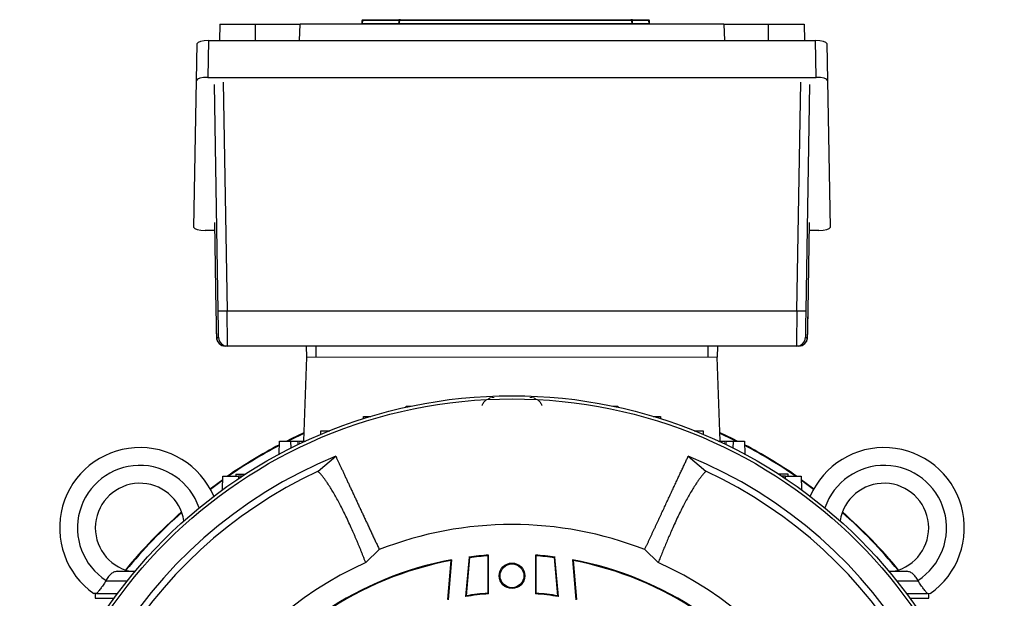
# Model space of a CAD drawing. Units: millimetres. Extents: x -1056 to 676, y -676 to 676.
# Drawn here: x -1054 to -834, y 24 to 154 of the extents above; entities that cross this region are included whole.
import ezdxf

# ---------------------------------------------------------------- set-up
doc = ezdxf.new("R2010")
doc.units = ezdxf.units.MM

msp = doc.modelspace()

# ---------------------------------------------------------------- linework, layer by layer
at = {"color": 7, "linetype": 'Continuous', "lineweight": 25}
for p, q in [((-1009.5, 152.62), (-1009.56, 148.92)), ((-1009.5, 152.62), (-1001.5, 152.62)), ((-1001.5, 152.62), (-991.5, 152.62)), ((-1001.5, 148.92), (-1001.5, 152.62)), ((-991.63, 148.92), (-991.5, 152.62)), ((-896.5, 152.62), (-991.5, 152.62)), ((-977.49, 152.8), (-969.41, 152.8)), ((-977.45, 153.62), (-969.38, 153.62)), ((-969.38, 153.43), (-977.45, 153.43)), ((-969.22, 152.8), (-969.41, 152.8)), ((-969.38, 153.62), (-969.38, 153.43)), ((-969.22, 152.8), (-917.16, 152.8)), ((-917.2, 153.43), (-969.18, 153.43)), ((-968.98, 153.62), (-917.39, 153.62)), ((-916.96, 152.8), (-917.16, 152.8)), ((-917, 153.62), (-913.39, 153.62)), ((-917, 153.43), (-917, 153.62)), ((-913.39, 153.43), (-917, 153.43)), ((-916.96, 152.8), (-913.35, 152.8)), ((-896.5, 152.62), (-896.37, 148.92)), ((-896.5, 152.62), (-886.5, 152.62)), ((-886.5, 152.62), (-878.5, 152.62)), ((-886.5, 148.92), (-886.5, 152.62)), ((-878.5, 152.62), (-878.44, 148.92)), ((-1014.72, 140.01), (-1014.58, 148.25)), ((-1012.06, 148.92), (-1012.21, 140.67)), ((-1012.06, 148.92), (-875.94, 148.92)), ((-875.79, 140.67), (-875.94, 148.92)), ((-873.42, 148.25), (-873.28, 140.01)), ((-1015.3, 107.05), (-1014.72, 140.01)), ((-1012.21, 140.67), (-875.79, 140.67)), ((-1009.87, 88.34), (-1010.73, 139.08)), ((-1008.73, 139.62), (-1007.87, 88.36)), ((-880.13, 88.36), (-879.27, 139.62)), ((-877.27, 139.08), (-878.13, 88.34)), ((-873.28, 140.01), (-872.7, 107.05)), ((-1010.7, 106.37), (-1012.81, 106.37)), ((-1010.73, 108.14), (-1010.39, 88.29)), ((-877.61, 88.29), (-877.27, 108.14)), ((-875.19, 106.37), (-877.3, 106.37)), ((-1007.87, 88.36), (-880.13, 88.36)), ((-1010.26, 82.39), (-1009.8, 82.39)), ((-878.2, 82.39), (-877.74, 82.39)), ((-1007.8, 80.43), (-1008.26, 80.43)), ((-880.2, 80.43), (-1007.8, 80.43)), ((-989.97, 77.93), (-990.05, 80.43)), ((-988, 80.43), (-988, 77.93)), ((-900, 77.93), (-900, 80.43)), ((-897.95, 80.43), (-898.03, 77.93)), ((-879.74, 80.43), (-880.2, 80.43)), ((-990.66, 59.13), (-990, 77.93)), ((-897.34, 59.13), (-898, 77.93)), ((-967.77, 66.72), (-967.76, 66.95)), ((-967.76, 66.95), (-966.67, 66.95)), ((-921.33, 66.95), (-920.24, 66.95)), ((-920.24, 66.95), (-920.23, 66.72)), ((-977.32, 64.16), (-977.3, 64.67)), ((-977.3, 64.67), (-975.64, 64.67)), ((-912.36, 64.67), (-910.7, 64.67)), ((-910.7, 64.67), (-910.68, 64.16)), ((-986.87, 60.64), (-986.84, 61.46)), ((-986.84, 61.46), (-984.87, 61.46)), ((-903.13, 61.46), (-901.16, 61.46)), ((-901.16, 61.46), (-901.13, 60.64)), ((-996.23, 56.16), (-996.13, 59.13)), ((-996.13, 59.13), (-993.63, 59.13)), ((-993.63, 59.13), (-993.57, 57.55)), ((-993.63, 59.13), (-992.01, 59.13)), ((-991.75, 59.13), (-990.28, 59.13)), ((-897.72, 59.13), (-896.25, 59.13)), ((-895.99, 59.13), (-894.37, 59.13)), ((-894.43, 57.55), (-894.37, 59.13)), ((-894.37, 59.13), (-891.87, 59.13)), ((-891.87, 59.13), (-891.77, 56.16)), ((-987.46, 52.39), (-983.52, 55.74)), ((-904.48, 55.74), (-900.54, 52.39)), ((-1008.9, 48.21), (-1008.85, 51.25)), ((-1008.85, 51.25), (-1005.35, 51.25)), ((-1005.92, 51.75), (-1005.92, 51.25)), ((-1005.92, 51.75), (-1003.73, 51.75)), ((-1005.35, 51.25), (-1005.34, 50.69)), ((-1004.5, 51.25), (-1005.35, 51.25)), ((-882.08, 51.75), (-884.27, 51.75)), ((-882.65, 51.25), (-883.5, 51.25)), ((-882.66, 50.69), (-882.65, 51.25)), ((-882.65, 51.25), (-879.15, 51.25)), ((-882.08, 51.25), (-882.08, 51.75)), ((-879.15, 51.25), (-879.1, 48.21)), ((-973.75, 34.8), (-976.8, 31.9)), ((-953.64, 33.14), (-954.42, 24.27)), ((-953.51, 33.01), (-953.64, 33.14)), ((-934.49, 33.01), (-934.36, 33.14)), ((-933.58, 24.27), (-934.36, 33.14)), ((-911.2, 31.9), (-914.25, 34.8)), ((-957.71, 32.34), (-958.47, 23.65)), ((-957.55, 32.52), (-958.34, 23.53)), ((-953.51, 33.01), (-954.26, 24.45)), ((-933.74, 24.45), (-934.49, 33.01)), ((-930.45, 32.52), (-929.66, 23.53)), ((-930.29, 32.34), (-929.53, 23.65)), ((-1032.35, 29.93), (-1028.51, 29.93)), ((-859.49, 29.93), (-855.65, 29.93)), ((-1035.05, 27.79), (-1035.07, 27.79)), ((-1035.05, 27.79), (-1030.26, 27.79)), ((-857.74, 27.79), (-852.95, 27.79)), ((-852.95, 27.79), (-852.93, 27.79)), ((-1037.42, 24.93), (-1037.42, 23.93)), ((-1037.19, 24.93), (-1032.47, 24.93)), ((-855.53, 24.93), (-850.81, 24.93)), ((-850.58, 23.93), (-850.58, 24.93)), ((-1037.42, 23.93), (-1033.21, 23.93)), ((-854.79, 23.93), (-850.58, 23.93))]:
    msp.add_line(p, q, dxfattribs=at)
at = {"color": 144, "linetype": 'Continuous', "lineweight": 18}
for p, q in [((-977.69, 152.8), (-977.65, 153.43)), ((-977.45, 153.43), (-977.49, 152.8)), ((-977.49, 152.8), (-977.49, 152.62)), ((-977.45, 153.62), (-977.45, 153.43)), ((-969.41, 152.8), (-969.41, 152.62)), ((-916.96, 152.8), (-916.96, 152.62)), ((-913.39, 153.62), (-913.39, 153.43)), ((-913.35, 152.8), (-913.39, 153.43)), ((-913.35, 152.62), (-913.35, 152.8)), ((-913.19, 153.43), (-913.15, 152.8)), ((-898, 77.93), (-990, 77.93)), ((-991.75, 59.13), (-992.01, 59.13)), ((-992.01, 59.13), (-991.98, 58.33)), ((-991.73, 58.45), (-991.75, 59.13)), ((-896.25, 59.13), (-896.27, 58.45)), ((-896.25, 59.13), (-895.99, 59.13)), ((-896.02, 58.33), (-895.99, 59.13)), ((-949.4, 33.42), (-949.25, 33.58)), ((-949.4, 25.02), (-949.4, 33.42)), ((-949.25, 33.58), (-949.25, 24.89)), ((-938.75, 24.89), (-938.75, 33.58)), ((-938.75, 33.58), (-938.6, 33.42)), ((-938.6, 33.42), (-938.6, 25.02)), ((-949.4, 25.02), (-949.25, 24.89)), ((-938.75, 24.89), (-938.6, 25.02))]:
    msp.add_line(p, q, dxfattribs=at)
at = {"color": 144, "linetype": 'Continuous', "lineweight": 18, "flags": 128}
for points in [[(-969.41, 152.8), (-969.4, 153.13), (-969.38, 153.43)], [(-969.18, 153.43), (-969.2, 153.03), (-969.22, 152.8)], [(-917.16, 152.8), (-917.18, 153.2), (-917.2, 153.43)], [(-917, 153.43), (-916.98, 153.13), (-916.96, 152.8)]]:
    msp.add_lwpolyline(points, dxfattribs=at)
at = {"color": 7, "linetype": 'Continuous', "lineweight": 25, "flags": 128}
for points in [[(-994.54, 59.13), (-993.42, 59.69), (-990.59, 61.03)], [(-994.25, 59.13), (-993.53, 59.49), (-990.6, 60.88)], [(-897.41, 61.03), (-894.58, 59.69), (-893.46, 59.13)], [(-897.4, 60.88), (-894.47, 59.49), (-893.75, 59.13)], [(-1011.7, 48.44), (-1009.65, 49.95), (-1008.86, 50.51)], [(-1011.63, 48.32), (-1009.77, 49.7), (-1008.87, 50.35)], [(-879.14, 50.51), (-878.35, 49.95), (-876.3, 48.44)], [(-879.13, 50.35), (-878.23, 49.7), (-876.37, 48.32)]]:
    msp.add_lwpolyline(points, dxfattribs=at)
at = {"color": 7, "linetype": 'Continuous', "lineweight": 25}
for centre, radius in [((-944, -41.07), 110.38), ((-944, -41.07), 109.67), ((-944, 28.93), 2.86), ((-944, 28.93), 2.67)]:
    msp.add_circle(centre, radius, dxfattribs=at)
at = {"color": 144, "linetype": 'Continuous', "lineweight": 18}
for centre, radius, start, end in [((-977.89, 152.82), 0.2, 270, 356), ((-977.45, 153.42), 0.2, 90, 176), ((-969.42, 152.82), 0.199, 270.3075, 356.3646), ((-916.96, 152.82), 0.199, 183.6354, 269.6925), ((-913.39, 153.42), 0.2, 4, 90), ((-912.95, 152.82), 0.2, 184, 270), ((-948, 65.93), 3, 90, 157.5), ((-940, 65.93), 3, 22.5, 90)]:
    msp.add_arc(centre, radius, start, end, dxfattribs=at)
at = {"color": 7, "linetype": 'Continuous', "lineweight": 25}
for centre, radius, start, end in [((-968.98, 153.42), 0.199, 90.3017, 176.3579), ((-917.39, 153.42), 0.199, 3.6421, 89.6983), ((-1009.34, 146.26), 57.92, 269.4767, 271.4552), ((-878.66, 146.26), 57.92, 268.5448, 270.5233), ((-1008.26, 82.43), 2, 180.9656, 269.9997), ((-1007.8, 82.43), 2, 180.9656, 269.9997), ((-880.2, 82.43), 2, 270.0003, 359.0344), ((-879.74, 82.43), 2, 270.0003, 359.0344), ((-1027.42, 39.68), 18, 23.1186, 235.0292), ((-944, -41.07), 112.23, 117.6948, 124.6527), ((-944, -41.07), 112.1, 117.7333, 124.5548), ((-944, -41.07), 112.23, 55.3473, 62.3052), ((-944, -41.07), 112.1, 55.4452, 62.2667), ((-860.58, 39.68), 18, 304.9708, 156.8814), ((-944, -41.07), 104.57, 112.2036, 187.7964), ((-944, -41.07), 104.57, 352.2036, 67.7964), ((-1027.42, 39.68), 14, 18.6007, 237.2317), ((-860.58, 39.68), 14, 302.7683, 161.3993), ((-944, -41.07), 103.07, 114.9416, 185.0584), ((-944, -41.07), 103.07, 354.9416, 65.0584), ((-1027.42, 39.68), 10, 8.9587, 257.1614), ((-860.58, 39.68), 10, 282.8386, 171.0413), ((-944, -41.07), 112.23, 131.3029, 140.5606), ((-944, -41.07), 112.1, 131.3287, 140.5348), ((-944, -41.07), 112.1, 39.4652, 48.6713), ((-944, -41.07), 112.23, 39.4394, 48.6971), ((-944, -41.07), 81.5, 68.591, 111.4094), ((-944, -41.07), 74.83, 94.023, 97.404), ((-944, -41.07), 74.68, 94.1443, 97.3132), ((-944, -41.07), 74.83, 82.596, 85.977), ((-944, -41.07), 74.68, 82.6868, 85.8557), ((-944, -41.07), 80, 114.2048, 185.7952), ((-944, -41.07), 74.83, 100.431, 147.9564), ((-944, -41.07), 74.68, 100.5796, 147.8393), ((-944, -41.07), 74.83, 32.0436, 79.569), ((-944, -41.07), 74.68, 32.1607, 79.4204), ((-944, -41.07), 80, 354.2048, 65.7952), ((-944, -41.07), 66.17, 94.5508, 99.0593), ((-944, -41.07), 66.32, 94.6684, 98.8963), ((-944, -41.07), 66.17, 80.9407, 85.4492), ((-944, -41.07), 66.32, 81.1037, 85.3316)]:
    msp.add_arc(centre, radius, start, end, dxfattribs=at)
at = {"color": 144, "linetype": 'Continuous', "lineweight": 18}
msp.add_ellipse((-977.49, 152.82), major_axis=(0.201, 0.014), ratio=0.068246, start_param=3.132003, end_param=4.697933, dxfattribs=at)
at = {"color": 7, "linetype": 'Continuous', "lineweight": 25}
for centre, major_axis, ratio, start_param, end_param in [((-1012.08, 148.25), (2.5, 0), 0.266696, 1.566112, 3.136604), ((-875.92, 148.25), (2.5, 0), 0.266696, 0.004988, 1.57548), ((-1012.22, 140.01), (2.5, 0), 0.266696, 1.566112, 3.136604), ((-875.78, 140.01), (2.5, 0), 0.266696, 0.004988, 1.57548), ((-1012.8, 107.05), (2.5, 0), 0.269201, 3.136503, 4.706994), ((-875.2, 107.05), (2.5, 0), 0.269201, 4.717784, 6.288275), ((-1009.9, 88.39), (-0.1, 6), 0.004516, 3.580241, 4.703586), ((-1007.9, 88.43), (-0.1, 8), 0.003388, 3.14155, 4.703619), ((-880.1, 88.43), (0.1, 8), 0.003388, 1.579566, 3.141635), ((-878.1, 88.39), (0.1, 6), 0.004516, 1.579599, 2.983789), ((-1010.36, 88.39), (-0.1, 6), 0.004516, 1.588173, 2.566721), ((-877.64, 88.39), (0.1, 6), 0.004516, 3.141669, 4.695012), ((-1010.36, 88.39), (-0.1, 6), 0.004516, 2.566721, 3.141517), ((-1009.9, 88.39), (-0.1, 6), 0.004516, 3.141517, 3.580241), ((-878.1, 88.39), (0.1, 6), 0.004516, 2.983789, 3.141669)]:
    msp.add_ellipse(centre, major_axis=major_axis, ratio=ratio, start_param=start_param, end_param=end_param, dxfattribs=at)
for points, knots in [([(-968.98, 153.62), (-969, 153.62), (-969.04, 153.62), (-969.19, 153.62), (-969.28, 153.62), (-969.38, 153.62)], [0, 0, 0, 0, 0.5, 0.5, 1, 1, 1, 1]), ([(-917, 153.62), (-917.09, 153.62), (-917.19, 153.62), (-917.33, 153.62), (-917.38, 153.62), (-917.39, 153.62)], [0, 0, 0, 0, 0.5, 0.5, 1, 1, 1, 1]), ([(-878.28, 81.08), (-878.23, 81.12), (-878.09, 81.27), (-877.93, 81.54), (-877.82, 81.84), (-877.77, 82.07), (-877.75, 82.19), (-877.74, 82.26), (-877.74, 82.33), (-877.73, 82.42), (-877.73, 82.62), (-877.71, 83.1), (-877.69, 83.92), (-877.67, 84.98), (-877.65, 86.21), (-877.63, 87.35), (-877.61, 88.05), (-877.61, 88.29)], [0, 0, 0, 0, 0.019672, 0.05846, 0.089948, 0.112745, 0.125345, 0.135559, 0.150094, 0.180822, 0.269676, 0.397488, 0.532481, 0.665521, 0.798142, 0.930631, 1, 1, 1, 1]), ([(-1010.29, 83.37), (-1010.29, 83.3), (-1010.28, 82.94), (-1010.28, 82.63), (-1010.27, 82.41), (-1010.26, 82.32), (-1010.25, 82.22), (-1010.24, 82.08), (-1010.17, 81.8), (-1010, 81.38), (-1009.75, 81.11), (-1009.61, 80.95)], [0, 0, 0, 0, 0.078723, 0.373619, 0.555286, 0.647816, 0.683021, 0.713654, 0.766255, 0.864679, 1, 1, 1, 1]), ([(-983.52, 55.74), (-983.47, 55.65), (-983.38, 55.46), (-983.25, 55.16), (-983.11, 54.86), (-982.96, 54.56), (-982.82, 54.24), (-982.67, 53.92), (-982.52, 53.6), (-982.36, 53.27), (-982.2, 52.93), (-982.04, 52.59), (-981.88, 52.24), (-981.72, 51.89), (-981.55, 51.53), (-981.38, 51.17), (-981.21, 50.8), (-981.04, 50.43), (-980.86, 50.06), (-980.69, 49.68), (-980.51, 49.29), (-980.33, 48.9), (-980.14, 48.51), (-979.96, 48.12), (-979.77, 47.72), (-979.59, 47.32), (-979.4, 46.91), (-979.21, 46.51), (-979.02, 46.09), (-978.82, 45.68), (-978.63, 45.27), (-978.43, 44.85), (-978.24, 44.43), (-978.04, 44), (-977.84, 43.58), (-977.64, 43.15), (-977.44, 42.72), (-977.24, 42.29), (-977.04, 41.86), (-976.84, 41.42), (-976.63, 40.99), (-976.43, 40.55), (-976.22, 40.11), (-976.02, 39.67), (-975.81, 39.23), (-975.61, 38.79), (-975.4, 38.35), (-975.2, 37.91), (-974.99, 37.47), (-974.78, 37.02), (-974.58, 36.58), (-974.37, 36.14), (-974.16, 35.69), (-973.96, 35.25), (-973.82, 34.95), (-973.75, 34.8)], [0, 0, 0, 0, 0.022169, 0.044211, 0.066126, 0.087914, 0.1095749, 0.1311089, 0.1525159, 0.1737959, 0.194949, 0.215975, 0.2368741, 0.2576462, 0.2782913, 0.2988094, 0.3192006, 0.3394648, 0.359602, 0.3796123, 0.3994956, 0.4192519, 0.4388813, 0.4583838, 0.4777593, 0.4970078, 0.5161294, 0.535124, 0.5539917, 0.5727325, 0.5913463, 0.6098332, 0.6281931, 0.6464262, 0.6645322, 0.6825114, 0.7003636, 0.7180889, 0.7356872, 0.7531587, 0.7705032, 0.7877208, 0.8048114, 0.8217752, 0.838612, 0.8553219, 0.8719049, 0.888361, 0.9046901, 0.9208924, 0.9369677, 0.9529162, 0.9687377, 0.9844323, 1, 1, 1, 1]), ([(-914.25, 34.8), (-914.16, 35), (-913.98, 35.4), (-913.7, 35.98), (-913.43, 36.57), (-913.15, 37.16), (-912.88, 37.74), (-912.61, 38.33), (-912.33, 38.91), (-912.06, 39.5), (-911.79, 40.08), (-911.52, 40.66), (-911.25, 41.24), (-910.98, 41.81), (-910.71, 42.39), (-910.45, 42.96), (-910.18, 43.52), (-909.92, 44.09), (-909.66, 44.65), (-909.4, 45.2), (-909.14, 45.76), (-908.89, 46.3), (-908.63, 46.84), (-908.38, 47.38), (-908.14, 47.91), (-907.89, 48.44), (-907.65, 48.95), (-907.41, 49.47), (-907.18, 49.97), (-906.94, 50.47), (-906.71, 50.96), (-906.49, 51.44), (-906.27, 51.92), (-906.05, 52.38), (-905.84, 52.84), (-905.63, 53.28), (-905.43, 53.72), (-905.23, 54.15), (-905.03, 54.56), (-904.84, 54.97), (-904.66, 55.37), (-904.54, 55.62), (-904.48, 55.74)], [0, 0, 0, 0, 0.0206545, 0.0415319, 0.062632, 0.083955, 0.1055008, 0.1272693, 0.1492607, 0.1714749, 0.193912, 0.2165718, 0.2394545, 0.26256, 0.2858884, 0.3094395, 0.3332136, 0.3572104, 0.3814301, 0.4058727, 0.4305381, 0.4554264, 0.4805375, 0.5058715, 0.5314284, 0.5572082, 0.5832108, 0.6094363, 0.6358848, 0.6625561, 0.6894503, 0.7165674, 0.7439075, 0.7714704, 0.7992563, 0.8272651, 0.8554969, 0.8839516, 0.9126292, 0.9415299, 0.9706534, 1, 1, 1, 1]), ([(-976.8, 31.9), (-976.88, 32.11), (-977.05, 32.53), (-977.3, 33.16), (-977.55, 33.8), (-977.8, 34.43), (-978.06, 35.07), (-978.33, 35.71), (-978.59, 36.34), (-978.86, 36.98), (-979.13, 37.61), (-979.4, 38.24), (-980.06, 39.73), (-981.07, 41.96), (-982.42, 44.69), (-983.75, 47.12), (-984.75, 48.76), (-985.46, 49.83), (-985.88, 50.43), (-986.29, 50.99), (-986.69, 51.5), (-987.08, 51.97), (-987.34, 52.25), (-987.46, 52.39)], [0, 0, 0, 0, 0.0210545, 0.0424452, 0.0641725, 0.0862363, 0.1086369, 0.1313744, 0.1544491, 0.177861, 0.2016104, 0.2256973, 0.2501221, 0.3752074, 0.4999998, 0.622631, 0.7500938, 0.793073, 0.8355195, 0.8774343, 0.9188186, 0.9596735, 1, 1, 1, 1]), ([(-900.54, 52.39), (-900.6, 52.32), (-900.73, 52.18), (-900.92, 51.96), (-901.11, 51.73), (-901.31, 51.49), (-901.51, 51.24), (-901.71, 50.98), (-901.91, 50.71), (-902.12, 50.43), (-902.33, 50.13), (-902.54, 49.82), (-902.75, 49.51), (-903.33, 48.64), (-904.26, 47.11), (-905.58, 44.69), (-906.93, 41.96), (-908.02, 39.57), (-908.82, 37.72), (-909.32, 36.56), (-909.8, 35.4), (-910.28, 34.23), (-910.74, 33.07), (-911.05, 32.28), (-911.2, 31.9)], [0, 0, 0, 0, 0.020115, 0.040361, 0.06074, 0.081251, 0.101895, 0.122671, 0.14358, 0.164622, 0.185797, 0.207106, 0.228547, 0.250122, 0.377475, 0.5, 0.624902, 0.750093, 0.794574, 0.837921, 0.880137, 0.921221, 0.961175, 1, 1, 1, 1]), ([(-1032.35, 29.93), (-1032.63, 29.93), (-1032.9, 29.88), (-1033.28, 29.74), (-1033.4, 29.68), (-1033.64, 29.55), (-1033.76, 29.47), (-1033.98, 29.29), (-1034.09, 29.19), (-1034.3, 28.98), (-1034.4, 28.86), (-1034.68, 28.49), (-1034.85, 28.21), (-1035, 27.91)], [0, 0, 0, 0, 0.25, 0.25, 0.375, 0.375, 0.5, 0.5, 0.625, 0.625, 0.75, 0.75, 1, 1, 1, 1]), ([(-853, 27.91), (-853.14, 28.2), (-853.31, 28.48), (-853.7, 28.98), (-853.9, 29.2), (-854.24, 29.47), (-854.36, 29.55), (-854.6, 29.68), (-854.72, 29.74), (-854.97, 29.83), (-855.1, 29.87), (-855.37, 29.92), (-855.51, 29.93), (-855.65, 29.93)], [0, 0, 0, 0, 0.25, 0.25, 0.5, 0.5, 0.625, 0.625, 0.75, 0.75, 0.875, 0.875, 1, 1, 1, 1]), ([(-1035.07, 27.79), (-1035.28, 27.45), (-1035.48, 27.14), (-1035.79, 26.68), (-1035.9, 26.54), (-1036.1, 26.26), (-1036.19, 26.13), (-1036.48, 25.76), (-1036.65, 25.54), (-1036.96, 25.18), (-1037.09, 25.03), (-1037.19, 24.93)], [0, 0, 0, 0, 0.25, 0.25, 0.375, 0.375, 0.5, 0.5, 0.75, 0.75, 1, 1, 1, 1]), ([(-850.81, 24.93), (-850.91, 25.03), (-851.04, 25.18), (-851.27, 25.45), (-851.35, 25.55), (-851.53, 25.77), (-851.62, 25.88), (-851.9, 26.25), (-852.1, 26.53), (-852.51, 27.13), (-852.72, 27.45), (-852.93, 27.79)], [0, 0, 0, 0, 0.25, 0.25, 0.375, 0.375, 0.5, 0.5, 0.75, 0.75, 1, 1, 1, 1]), ([(-1037.19, 24.93), (-1037.36, 24.93), (-1037.5, 24.93), (-1037.69, 24.93), (-1037.74, 24.93), (-1037.74, 24.93)], [0, 0, 0, 0, 0.5, 0.5, 1, 1, 1, 1])]:
    msp.add_open_spline(points, degree=3, knots=knots, dxfattribs=at)
at = {"color": 144, "linetype": 'Continuous', "lineweight": 18}
for points in [[(-969.38, 153.43), (-969.33, 153.43), (-969.28, 153.44), (-969.21, 153.44), (-969.19, 153.43), (-969.18, 153.43)], [(-917.2, 153.43), (-917.19, 153.43), (-917.16, 153.44), (-917.09, 153.44), (-917.05, 153.43), (-917, 153.43)], [(-850.26, 24.93), (-850.26, 24.93), (-850.31, 24.93), (-850.5, 24.93), (-850.64, 24.93), (-850.81, 24.93)]]:
    msp.add_open_spline(points, degree=3, knots=[0, 0, 0, 0, 0.5, 0.5, 1, 1, 1, 1], dxfattribs=at)
at = {"color": 7, "linetype": 'Continuous', "lineweight": 25}
for points in [[(-957.71, 32.34), (-957.66, 32.4), (-957.6, 32.46), (-957.55, 32.52)], [(-930.29, 32.34), (-930.34, 32.4), (-930.4, 32.46), (-930.45, 32.52)], [(-1035, 27.91), (-1035.02, 27.87), (-1035.05, 27.83), (-1035.07, 27.79)], [(-852.93, 27.79), (-852.95, 27.83), (-852.98, 27.87), (-853, 27.91)], [(-954.26, 24.45), (-954.31, 24.39), (-954.36, 24.33), (-954.42, 24.27)], [(-933.74, 24.45), (-933.69, 24.39), (-933.64, 24.33), (-933.58, 24.27)]]:
    msp.add_open_spline(points, degree=3, dxfattribs=at)

doc.saveas('drawing.dxf')
